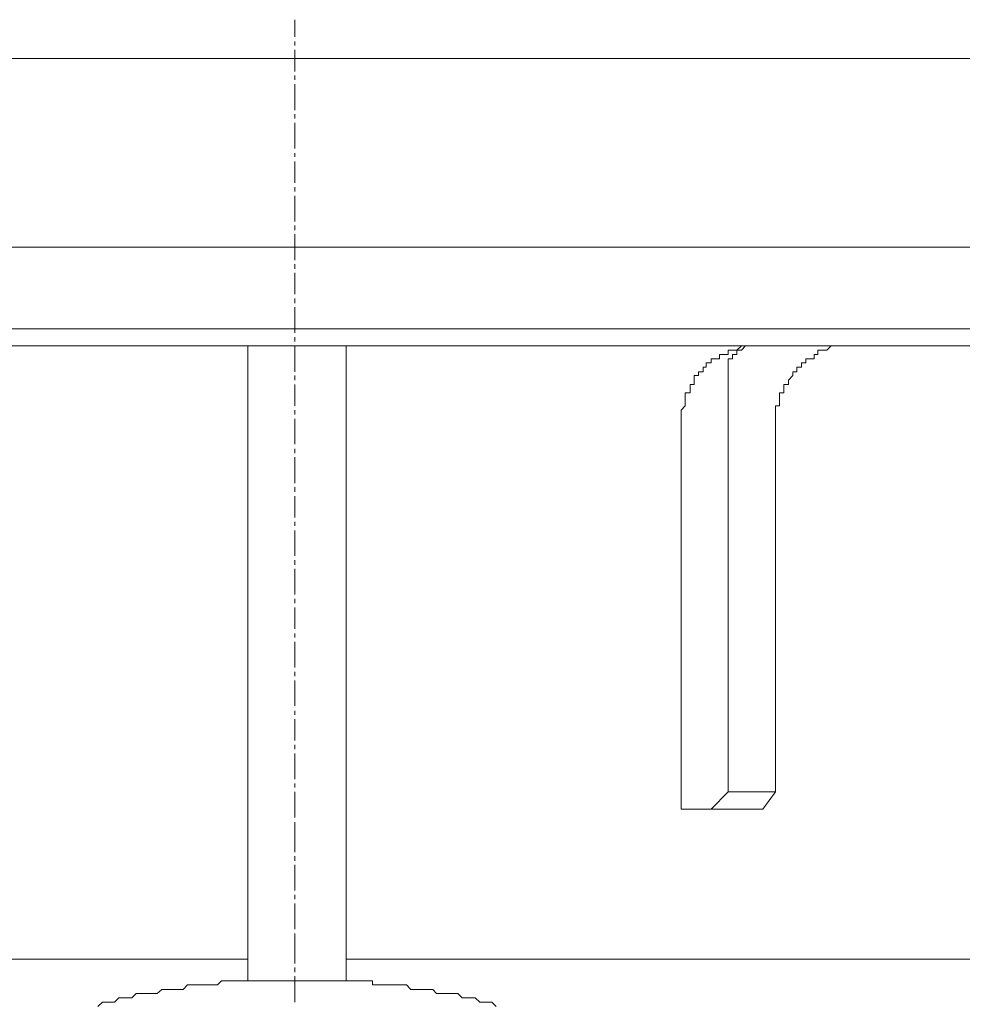
# Model space of a CAD drawing. Units: inches. Extents: x -3033 to 970, y -1908 to 1145.
# Drawn here: x -1806 to -1778, y -1375 to -1346 of the extents above; entities that cross this region are included whole.
import ezdxf

# ---------------------------------------------------------------- set-up
doc = ezdxf.new("R2010")
doc.units = ezdxf.units.IN
doc.header["$MEASUREMENT"] = 0
doc.layers.add('图层 1', color=7, linetype='Continuous')

msp = doc.modelspace()

# ---------------------------------------------------------------- linework, layer by layer
at = {"layer": '图层 1', "color": 7, "lineweight": 9}
for points in [[(-1797.757, -1345.916), (-1797.757, -1346.433)], [(-1797.757, -1346.566), (-1797.757, -1346.692)], [(-1797.757, -1346.817), (-1797.757, -1347.467)], [(-1753.754, -1347.076), (-1841.62, -1347.076)], [(-1797.757, -1347.585), (-1797.757, -1347.718)], [(-1797.757, -1347.843), (-1797.757, -1348.619)], [(-1797.757, -1348.745), (-1797.757, -1348.87)], [(-1797.757, -1349.003), (-1797.757, -1349.771)], [(-1797.757, -1349.904), (-1797.757, -1350.022)], [(-1797.757, -1350.155), (-1797.757, -1350.797)], [(-1797.757, -1350.923), (-1797.757, -1351.056)], [(-1797.757, -1351.181), (-1797.757, -1351.957)], [(-1797.757, -1352.075), (-1797.757, -1352.208)], [(-1797.757, -1352.333), (-1797.757, -1353.109)], [(-1797.757, -1352.725), (-1832.264, -1352.725)], [(-1797.757, -1352.725), (-1763.109, -1352.725)], [(-1797.757, -1353.234), (-1797.757, -1353.367)], [(-1797.757, -1353.493), (-1797.757, -1354.127)], [(-1797.757, -1354.261), (-1797.757, -1354.394)], [(-1797.757, -1354.519), (-1797.757, -1355.287)], [(-1797.757, -1355.162), (-1832.264, -1355.162)], [(-1797.757, -1355.162), (-1763.109, -1355.162)], [(-1797.757, -1355.412), (-1797.757, -1355.546)], [(-1831.747, -1355.671), (-1797.757, -1355.671)], [(-1799.168, -1355.671), (-1799.168, -1374.664)], [(-1797.757, -1355.671), (-1797.757, -1356.447)], [(-1763.642, -1355.671), (-1797.757, -1355.671)], [(-1796.222, -1355.671), (-1796.222, -1374.664)], [(-1786.208, -1357.724), (-1786.208, -1357.599), (-1786.083, -1357.465), (-1786.083, -1357.34), (-1786.083, -1357.215), (-1786.083, -1357.081), (-1785.941, -1357.081), (-1785.941, -1356.956), (-1785.941, -1356.831), (-1785.816, -1356.831), (-1785.816, -1356.697), (-1785.816, -1356.564), (-1785.691, -1356.564), (-1785.691, -1356.447), (-1785.55, -1356.447), (-1785.55, -1356.314), (-1785.456, -1356.314), (-1785.456, -1356.18), (-1785.315, -1356.18), (-1785.315, -1356.063), (-1785.189, -1356.063), (-1785.064, -1356.063), (-1785.064, -1355.93), (-1784.923, -1355.93), (-1784.798, -1355.93), (-1784.798, -1355.804), (-1784.672, -1355.804), (-1784.547, -1355.804), (-1784.406, -1355.671), (-1784.28, -1355.671)], [(-1784.798, -1356.314), (-1784.798, -1356.18), (-1784.798, -1356.063), (-1784.672, -1356.063), (-1784.672, -1355.93), (-1784.547, -1355.93), (-1784.547, -1355.804), (-1784.406, -1355.804), (-1784.28, -1355.671)], [(-1783.387, -1358.241), (-1783.387, -1358.116), (-1783.387, -1357.983), (-1783.387, -1357.857), (-1783.387, -1357.724), (-1783.387, -1357.599), (-1783.387, -1357.465), (-1783.262, -1357.465), (-1783.262, -1357.34), (-1783.262, -1357.215), (-1783.262, -1357.081), (-1783.136, -1357.081), (-1783.136, -1356.956), (-1783.136, -1356.831), (-1782.995, -1356.831), (-1782.995, -1356.697), (-1782.87, -1356.564), (-1782.87, -1356.447), (-1782.745, -1356.447), (-1782.745, -1356.314), (-1782.604, -1356.314), (-1782.604, -1356.18), (-1782.478, -1356.18), (-1782.478, -1356.063), (-1782.353, -1356.063), (-1782.227, -1356.063), (-1782.227, -1355.93), (-1782.118, -1355.93), (-1782.118, -1355.804), (-1781.992, -1355.804), (-1781.851, -1355.804), (-1781.726, -1355.671)], [(-1784.798, -1369.015), (-1784.798, -1356.314)], [(-1797.757, -1356.564), (-1797.757, -1356.697)], [(-1797.757, -1356.831), (-1797.757, -1357.465)], [(-1797.757, -1357.599), (-1797.757, -1357.724)], [(-1786.208, -1369.532), (-1786.208, -1357.724)], [(-1797.757, -1357.857), (-1797.757, -1358.617)], [(-1783.387, -1369.015), (-1783.387, -1357.857)], [(-1797.757, -1358.758), (-1797.757, -1358.884)], [(-1797.757, -1359.001), (-1797.757, -1359.777)], [(-1797.757, -1359.902), (-1797.757, -1360.035)], [(-1797.757, -1360.169), (-1797.757, -1360.803)], [(-1797.757, -1360.936), (-1797.757, -1361.054)], [(-1797.757, -1361.195), (-1797.757, -1361.955)], [(-1797.757, -1362.088), (-1797.757, -1362.221)], [(-1797.757, -1362.347), (-1797.757, -1363.107)], [(-1797.757, -1363.24), (-1797.757, -1363.373)], [(-1797.757, -1363.499), (-1797.757, -1364.141)], [(-1797.757, -1364.274), (-1797.757, -1364.4)], [(-1797.757, -1364.525), (-1797.757, -1365.293)], [(-1797.757, -1365.426), (-1797.757, -1365.552)], [(-1797.757, -1365.685), (-1797.757, -1366.445)], [(-1797.757, -1366.586), (-1797.757, -1366.711)], [(-1797.757, -1366.837), (-1797.757, -1367.479)], [(-1797.757, -1367.604), (-1797.757, -1367.738)], [(-1797.757, -1367.863), (-1797.757, -1368.639)], [(-1797.757, -1368.764), (-1797.757, -1368.882)], [(-1797.757, -1369.015), (-1797.757, -1369.783)], [(-1785.315, -1369.532), (-1784.798, -1369.015)], [(-1784.798, -1369.015), (-1783.387, -1369.015), (-1783.763, -1369.532)], [(-1786.208, -1369.532), (-1783.763, -1369.532)], [(-1797.757, -1369.916), (-1797.757, -1370.041)], [(-1797.757, -1370.041), (-1797.757, -1370.817)], [(-1797.757, -1370.934), (-1797.757, -1371.075)], [(-1797.757, -1371.201), (-1797.757, -1371.969)], [(-1797.757, -1372.094), (-1797.757, -1372.227)], [(-1797.757, -1372.353), (-1797.757, -1373.121)], [(-1797.757, -1373.254), (-1797.757, -1373.379)], [(-1797.757, -1373.379), (-1797.757, -1374.147)], [(-1819.446, -1374.022), (-1799.168, -1374.022)], [(-1797.757, -1374.272), (-1797.757, -1374.406)], [(-1775.943, -1374.022), (-1796.222, -1374.022)], [(-1797.757, -1374.531), (-1797.757, -1375.307)], [(-1803.65, -1375.432), (-1803.508, -1375.307), (-1803.414, -1375.307), (-1803.289, -1375.307), (-1803.148, -1375.307), (-1803.023, -1375.173), (-1802.897, -1375.173), (-1802.756, -1375.173), (-1802.631, -1375.173), (-1802.506, -1375.048), (-1802.365, -1375.048), (-1802.239, -1375.048), (-1802.114, -1375.048), (-1801.973, -1375.048), (-1801.879, -1375.048), (-1801.738, -1374.923), (-1801.612, -1374.923), (-1801.487, -1374.923), (-1801.346, -1374.923), (-1801.221, -1374.923), (-1801.095, -1374.923), (-1800.97, -1374.789), (-1800.829, -1374.789), (-1800.703, -1374.789), (-1800.578, -1374.789), (-1800.437, -1374.789), (-1800.312, -1374.789), (-1800.186, -1374.789), (-1800.077, -1374.789), (-1799.951, -1374.664), (-1799.81, -1374.664), (-1799.685, -1374.664), (-1799.559, -1374.664), (-1799.418, -1374.664), (-1799.293, -1374.664), (-1799.168, -1374.664), (-1799.027, -1374.664), (-1798.901, -1374.664), (-1798.776, -1374.664), (-1798.635, -1374.664), (-1798.541, -1374.664), (-1798.4, -1374.664), (-1798.274, -1374.664), (-1798.149, -1374.664), (-1798.024, -1374.664), (-1797.883, -1374.664), (-1797.757, -1374.664), (-1797.632, -1374.664), (-1797.491, -1374.664), (-1797.366, -1374.664), (-1797.24, -1374.664), (-1797.099, -1374.664), (-1796.974, -1374.664), (-1796.864, -1374.664), (-1796.739, -1374.664), (-1796.613, -1374.664), (-1796.472, -1374.664), (-1796.347, -1374.664), (-1796.222, -1374.664), (-1796.081, -1374.664), (-1795.955, -1374.664), (-1795.83, -1374.664), (-1795.689, -1374.664), (-1795.563, -1374.664), (-1795.438, -1374.664), (-1795.438, -1374.789), (-1795.328, -1374.789), (-1795.203, -1374.789), (-1795.078, -1374.789), (-1794.937, -1374.789), (-1794.811, -1374.789), (-1794.686, -1374.789), (-1794.545, -1374.789), (-1794.419, -1374.789), (-1794.294, -1374.923), (-1794.153, -1374.923), (-1794.028, -1374.923), (-1793.902, -1374.923), (-1793.793, -1374.923), (-1793.636, -1374.923), (-1793.526, -1375.048), (-1793.401, -1375.048), (-1793.275, -1375.048), (-1793.134, -1375.048), (-1793.009, -1375.048), (-1792.884, -1375.048), (-1792.758, -1375.173), (-1792.617, -1375.173), (-1792.492, -1375.173), (-1792.367, -1375.173), (-1792.225, -1375.307), (-1792.1, -1375.307), (-1791.99, -1375.307), (-1791.865, -1375.307), (-1791.74, -1375.432)]]:
    msp.add_lwpolyline(points, dxfattribs=at)

doc.saveas('drawing.dxf')
